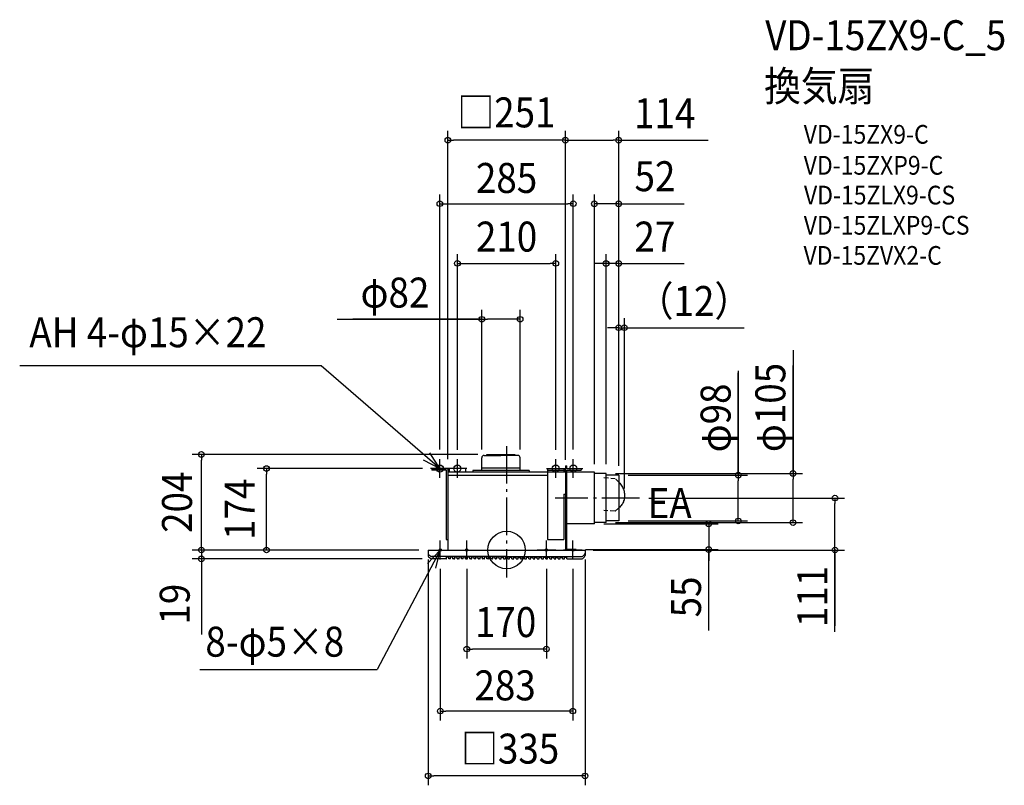
# Model space of a CAD drawing. Extents: x -1040 to 1063, y -502 to 1132.
import ezdxf
from ezdxf.enums import TextEntityAlignment as Align

# ---------------------------------------------------------------- set-up
doc = ezdxf.new("R2010")
doc.units = 0
doc.header["$LTSCALE"] = 20
doc.header["$PDMODE"] = 3
doc.header["$PDSIZE"] = -2
doc.linetypes.add('DASHDOT', pattern=[5.5, 4, -0.6, 0.3, -0.6])
doc.linetypes.add('DASHED', pattern=[0.75, 0.5, -0.25])
doc.layers.get('DEFPOINTS').update_dxf_attribs({"linetype": 'CONTINUOUS'})
for name, color, linetype in [('ARRANGE', 1, 'CONTINUOUS'), ('BASIS', 6, 'DASHDOT'), ('DETAIL', 5, 'CONTINUOUS'), ('ETC', 61, 'CONTINUOUS'), ('FIX', 11, 'CONTINUOUS'), ('NOTE', 4, 'CONTINUOUS'), ('OUTLINE', 3, 'CONTINUOUS'), ('SIZE', 30, 'CONTINUOUS')]:
    doc.layers.add(name, color=color, linetype=linetype)
doc.styles.get("Standard").update_dxf_attribs({"font": 'SIMPLEX.shx', "width": 0.9, "height": 64, "bigfont": 'BIGFONT.shx'})

msp = doc.modelspace()

# ---------------------------------------------------------------- linework, layer by layer
at = {"layer": 'ARRANGE', "color": 1, "linetype": 'CONTINUOUS'}
msp.add_circle((0, 0), 40, dxfattribs=at)
msp.add_point((0, 0), dxfattribs=at)
msp.add_point((0, 0), dxfattribs=at)
at = {"layer": 'BASIS', "color": 6, "linetype": 'DASHDOT'}
for p, q in [((0, 222.01639), (0, -58.610778)), ((283.682607, 111), (103.864996, 111))]:
    msp.add_line(p, q, dxfattribs=at)
at = {"layer": 'DEFPOINTS', "color": 30, "linetype": 'CONTINUOUS'}
for p in [(251.611619, 474.714739), (-512.78755, 174), (-159.5, 174), (239.5, 160), (251.611619, 111.69797), (283.682607, 111), (-167.5, 0), (-167.5, 0), (-651.750202, -19), (-160.042744, -19)]:
    msp.add_point(p, dxfattribs=at)
at = {"layer": 'DETAIL', "color": 5, "linetype": 'CONTINUOUS'}
for p, q in [((-53, 170), (-53, 196.916098)), ((-47.94, 201.976084), (-12, 201.976084)), ((-42.63747, 201.976084), (-41.468954, 204)), ((-41.468954, 204), (17.468954, 204)), ((23.94, 201.976084), (-12, 201.976084)), ((10.08, 201.976084), (-12, 201.976084)), ((18.63747, 201.976084), (17.468954, 204)), ((29, 170), (29, 196.916098)), ((-159.5, 174), (-125.5, 174)), ((-159.5, 174), (-159.5, 170.5)), ((-129, 170.5), (-159.5, 170.5)), ((-129, 170.5), (-129, 22.5)), ((-125.5, 174), (-125.5, 0)), ((-87.5, 174), (-122.5, 174)), ((-122.5, 174), (-122.5, 166)), ((-87.5, 174), (-87.5, 166)), ((48, 170), (-72, 170)), ((-72, 170), (-72, 166)), ((29, 175), (-53, 175)), ((48, 170), (48, 166)), ((87.5, 174), (87.5, 22.5)), ((87.5, 174), (122.5, 174)), ((87.5, 170.5), (122.5, 170.5)), ((122.5, 174), (122.5, 166)), ((125.5, 180), (128.5, 180)), ((125.5, 180), (125.5, 174)), ((125.5, 174), (159.5, 174)), ((125.5, 166), (125.5, 174)), ((125.5, 170.5), (125.5, 0)), ((128.5, 174), (128.5, 180)), ((128.5, 1), (128.5, 170.5)), ((128.5, 170.5), (159.5, 170.5)), ((159.5, 174), (159.5, 170.5)), ((87.5, 166), (-125.5, 166)), ((87.5, 159), (-125.5, 159)), ((125.5, 166), (122.5, 166)), ((187.5, 166), (128.5, 166)), ((187.5, 56), (187.5, 166)), ((212.5, 163.5), (187.5, 163.5)), ((212.5, 58.5), (212.5, 163.5)), ((239.5, 160), (212.5, 160)), ((239.5, 160), (239.5, 62)), ((239.307964, 145.527894), (240.293891, 144.499882)), ((240.293891, 144.499882), (241.947042, 142.58994)), ((241.947042, 142.58994), (243.487395, 140.612646)), ((243.487395, 140.612646), (244.909724, 138.573726)), ((244.909724, 138.573726), (246.210245, 136.479661)), ((246.210245, 136.479661), (247.384424, 134.336592)), ((247.384424, 134.336592), (248.429278, 132.151261)), ((248.429278, 132.151261), (249.34102, 129.93017)), ((249.34102, 129.93017), (250.117513, 127.680176)), ((250.117513, 127.680176), (250.755791, 125.40798)), ((122.5, 119.5), (122.5, 22.5)), ((122.5, 119.5), (128.5, 119.5)), ((250.039442, 104.865262), (250.256431, 105.499906)), ((250.755791, 107.265633), (250.117513, 105.105982)), ((250.755791, 125.40798), (251.254543, 123.120548)), ((251.254543, 109.465121), (250.755791, 107.265633)), ((251.254543, 123.120548), (251.611619, 120.824738)), ((251.611619, 111.69797), (251.254543, 109.465121)), ((251.611619, 120.824738), (251.826566, 118.527585)), ((251.826566, 113.957221), (251.611619, 111.69797)), ((251.826566, 118.527585), (251.898068, 116.236099)), ((251.898068, 116.236099), (251.826566, 113.957221)), ((240.293891, 90.018446), (239.307964, 89.164279)), ((241.947042, 91.636892), (240.013319, 89.743763)), ((243.487395, 93.342581), (241.947042, 91.636892)), ((244.909724, 95.130706), (243.487395, 93.342581)), ((246.210245, 96.995455), (244.909724, 95.130706)), ((247.384424, 98.931484), (246.210245, 96.995455)), ((248.429278, 100.932579), (247.384424, 98.931484)), ((249.34102, 102.992905), (248.429278, 100.932579)), ((249.900524, 104.471339), (249.34102, 102.992905)), ((250.117513, 105.105982), (249.900524, 104.471339)), ((187.5, 56), (128.5, 56)), ((212.5, 58.5), (187.5, 58.5)), ((239.5, 62), (212.5, 62)), ((-129, 22.5), (-125.5, 22.5)), ((87.5, 22.5), (122.5, 22.5)), ((125.5, 22.5), (128.5, 22.5)), ((-167.5, 0), (167.5, 0)), ((-167.5, 0), (-167.5, -11.542744)), ((148.5, 1), (128.5, 1)), ((148.5, 0), (148.5, 1)), ((148.5, 0), (148.5, 1)), ((167.5, 0), (167.5, -11.542744)), ((0, -14), (-160.042744, -14)), ((-129, -19), (-160.042744, -19)), ((-129, -19), (-132, -19)), ((-123.5, -15.24401), (-128.5, -15.24401)), ((-128.5, -18.5), (-128.5, -15.24401)), ((-123.5, -18.5), (-123.5, -15.24401)), ((-120, -19), (-123, -19)), ((-114.5, -15.24401), (-119.5, -15.24401)), ((-119.5, -18.5), (-119.5, -15.24401)), ((-114.5, -18.5), (-114.5, -15.24401)), ((-111, -19), (-114, -19)), ((-105.5, -15.24401), (-110.5, -15.24401)), ((-110.5, -18.5), (-110.5, -15.24401)), ((-105.5, -18.5), (-105.5, -15.24401)), ((-102, -19), (-105, -19)), ((-96.5, -15.24401), (-101.5, -15.24401)), ((-101.5, -18.5), (-101.5, -15.24401)), ((-96.5, -18.5), (-96.5, -15.24401)), ((-93, -19), (-96, -19)), ((-87.5, -15.24401), (-92.5, -15.24401)), ((-92.5, -18.5), (-92.5, -15.24401)), ((-87.5, -18.5), (-87.5, -15.24401)), ((-84, -19), (-87, -19)), ((-78.5, -15.24401), (-83.5, -15.24401)), ((-83.5, -18.5), (-83.5, -15.24401)), ((-78.5, -18.5), (-78.5, -15.24401)), ((-75, -19), (-78, -19)), ((-69.5, -15.24401), (-74.5, -15.24401)), ((-74.5, -18.5), (-74.5, -15.24401)), ((-69.5, -18.5), (-69.5, -15.24401)), ((-66, -19), (-69, -19)), ((-60.5, -15.24401), (-65.5, -15.24401)), ((-65.5, -18.5), (-65.5, -15.24401)), ((-60.5, -18.5), (-60.5, -15.24401)), ((-57, -19), (-60, -19)), ((-51.5, -15.24401), (-56.5, -15.24401)), ((-56.5, -18.5), (-56.5, -15.24401)), ((-51.5, -18.5), (-51.5, -15.24401)), ((-48, -19), (-51, -19)), ((-42.5, -15.24401), (-47.5, -15.24401)), ((-47.5, -18.5), (-47.5, -15.24401)), ((-42.5, -18.5), (-42.5, -15.24401)), ((-39, -19), (-42, -19)), ((-33.5, -15.24401), (-38.5, -15.24401)), ((-38.5, -18.5), (-38.5, -15.24401)), ((-33.5, -18.5), (-33.5, -15.24401)), ((-30, -19), (-33, -19)), ((-24.5, -15.24401), (-29.5, -15.24401)), ((-29.5, -18.5), (-29.5, -15.24401)), ((-24.5, -18.5), (-24.5, -15.24401)), ((-21, -19), (-24, -19)), ((-15.5, -15.24401), (-20.5, -15.24401)), ((-20.5, -18.5), (-20.5, -15.24401)), ((-15.5, -18.313542), (-15.5, -15.057552)), ((-15, -18.813542), (-12, -18.813542)), ((-11.5, -15.057552), (-6.5, -15.057552)), ((-11.5, -18.313542), (-11.5, -15.057552)), ((-6.5, -18.313542), (-6.5, -15.057552)), ((-6, -18.813542), (-3, -18.813542)), ((-2.5, -15.057552), (2.5, -15.057552)), ((-2.5, -18.313542), (-2.5, -15.057552)), ((0, -14), (160.042744, -14)), ((2.5, -18.313542), (2.5, -15.057552)), ((3, -18.813542), (6, -18.813542)), ((6.5, -18.313542), (6.5, -15.057552)), ((6.5, -15.24401), (11.5, -15.24401)), ((11.5, -18.5), (11.5, -15.24401)), ((12, -19), (15, -19)), ((15.5, -15.24401), (20.5, -15.24401)), ((15.5, -18.5), (15.5, -15.24401)), ((20.5, -18.5), (20.5, -15.24401)), ((21, -19), (24, -19)), ((24.5, -15.24401), (29.5, -15.24401)), ((24.5, -18.5), (24.5, -15.24401)), ((29.5, -18.5), (29.5, -15.24401)), ((30, -19), (33, -19)), ((33.5, -18.5), (33.5, -15.24401)), ((33.5, -15.24401), (38.5, -15.24401)), ((38.5, -18.5), (38.5, -15.24401)), ((39, -19), (42, -19)), ((42.5, -18.5), (42.5, -15.24401)), ((42.5, -15.24401), (47.5, -15.24401)), ((47.5, -18.5), (47.5, -15.24401)), ((48, -19), (51, -19)), ((51.5, -18.5), (51.5, -15.24401)), ((51.5, -15.24401), (56.5, -15.24401)), ((56.5, -18.5), (56.5, -15.24401)), ((57, -19), (60, -19)), ((60.5, -18.5), (60.5, -15.24401)), ((60.5, -15.24401), (65.5, -15.24401)), ((65.5, -18.5), (65.5, -15.24401)), ((66, -19), (69, -19)), ((69.5, -18.5), (69.5, -15.24401)), ((69.5, -15.24401), (74.5, -15.24401)), ((74.5, -18.5), (74.5, -15.24401)), ((75, -19), (78, -19)), ((78.5, -18.5), (78.5, -15.24401)), ((78.5, -15.24401), (83.5, -15.24401)), ((83.5, -18.5), (83.5, -15.24401)), ((84, -19), (87, -19)), ((87.5, -18.5), (87.5, -15.24401)), ((87.5, -15.24401), (92.5, -15.24401)), ((92.5, -18.5), (92.5, -15.24401)), ((93, -19), (96, -19)), ((96.5, -18.5), (96.5, -15.24401)), ((96.5, -15.24401), (101.5, -15.24401)), ((101.5, -18.5), (101.5, -15.24401)), ((102, -19), (105, -19)), ((105.5, -18.5), (105.5, -15.24401)), ((105.5, -15.24401), (110.5, -15.24401)), ((110.5, -18.5), (110.5, -15.24401)), ((111, -19), (114, -19)), ((114.5, -15.24401), (119.5, -15.24401)), ((114.5, -18.5), (114.5, -15.24401)), ((119.5, -18.5), (119.5, -15.24401)), ((120, -19), (123, -19)), ((123.5, -18.5), (123.5, -15.24401)), ((123.5, -15.24401), (128.5, -15.24401)), ((128.5, -18.5), (128.5, -15.24401)), ((129, -19), (132, -19)), ((129, -19), (160.042744, -19))]:
    msp.add_line(p, q, dxfattribs=at)
at = {"layer": 'DETAIL', "color": 5, "linetype": 'DASHED'}
for p, q in [((208.021057, 154.973265), (231.855004, 152.551459)), ((240.428124, 144.442088), (231.855004, 152.551459)), ((231.529934, 83.042466), (207.517566, 84.425212)), ((239.307964, 89.186581), (231.529934, 83.042466))]:
    msp.add_line(p, q, dxfattribs=at)
at = {"layer": 'DETAIL', "color": 5, "linetype": 'CONTINUOUS'}
for centre, radius, start, end in [((-47.94, 196.916098), 5.060002, 90, 179.999999), ((23.94, 196.916098), 5.060002, 0.000001, 90), ((-163, -6.542744), 4.5, 180, 218.137262), ((-163, -11.542744), 4.5, 180, 218.137262), ((-149.235662, 4.264338), 22, 218.137262, 231.862738), ((-149.235662, -0.735662), 22, 218.137262, 231.862738), ((-160.042744, -9.5), 4.5, 231.862738, 270), ((-160.042744, -14.5), 4.5, 231.862738, 270), ((-129, -18.5), 0.5, 270, 0), ((-129, -18.5), 0.5, 270, 0), ((-123, -18.5), 0.5, 180, 270), ((-120, -18.5), 0.5, 270, 0), ((-114, -18.5), 0.5, 180, 270), ((-111, -18.5), 0.5, 270, 0), ((-105, -18.5), 0.5, 180, 270), ((-102, -18.5), 0.5, 270, 0), ((-96, -18.5), 0.5, 180, 270), ((-93, -18.5), 0.5, 270, 0), ((-87, -18.5), 0.5, 180, 270), ((-84, -18.5), 0.5, 270, 0), ((-78, -18.5), 0.5, 180, 270), ((-75, -18.5), 0.5, 270, 0), ((-69, -18.5), 0.5, 180, 270), ((-66, -18.5), 0.5, 270, 0), ((-60, -18.5), 0.5, 180, 270), ((-57, -18.5), 0.5, 270, 0), ((-51, -18.5), 0.5, 180, 270), ((-48, -18.5), 0.5, 270, 0), ((-42, -18.5), 0.5, 180, 270), ((-39, -18.5), 0.5, 270, 0), ((-33, -18.5), 0.5, 180, 270), ((-30, -18.5), 0.5, 270, 0), ((-24, -18.5), 0.5, 180, 270), ((-21, -18.5), 0.5, 270, 0), ((-15, -18.313542), 0.5, 180, 270), ((-12, -18.313542), 0.5, 270, 0), ((-6, -18.313542), 0.5, 180, 270), ((-3, -18.313542), 0.5, 270, 0), ((3, -18.313542), 0.5, 180, 270), ((6, -18.313542), 0.5, 270, 0), ((12, -18.5), 0.5, 180, 270), ((15, -18.5), 0.5, 270, 0), ((21, -18.5), 0.5, 180, 270), ((24, -18.5), 0.5, 270, 0), ((30, -18.5), 0.5, 180, 270), ((33, -18.5), 0.5, 270, 0), ((39, -18.5), 0.5, 180, 270), ((42, -18.5), 0.5, 270, 0), ((48, -18.5), 0.5, 180, 270), ((51, -18.5), 0.5, 270, 0), ((57, -18.5), 0.5, 180, 270), ((60, -18.5), 0.5, 270, 0), ((66, -18.5), 0.5, 180, 270), ((69, -18.5), 0.5, 270, 0), ((75, -18.5), 0.5, 180, 270), ((78, -18.5), 0.5, 270, 0), ((84, -18.5), 0.5, 180, 270), ((87, -18.5), 0.5, 270, 0), ((93, -18.5), 0.5, 180, 270), ((96, -18.5), 0.5, 270, 0), ((102, -18.5), 0.5, 180, 270), ((105, -18.5), 0.5, 270, 0), ((111, -18.5), 0.5, 180, 270), ((114, -18.5), 0.5, 270, 0), ((120, -18.5), 0.5, 180, 270), ((123, -18.5), 0.5, 270, 0), ((129, -18.5), 0.5, 180, 270), ((129, -18.5), 0.5, 180, 270), ((160.042744, -9.5), 4.5, 270, 308.137262), ((160.042744, -14.5), 4.5, 270, 308.137262), ((149.235662, 4.264338), 22, 308.137262, 321.862738), ((149.235662, -0.735662), 22, 308.137262, 321.862738), ((163, -6.542744), 4.5, 321.862738, 0), ((163, -11.542744), 4.5, 321.862738, 0)]:
    msp.add_arc(centre, radius, start, end, dxfattribs=at)
at = {"layer": 'FIX', "color": 11, "linetype": 'CONTINUOUS'}
for centre, radius in [((-142.5, 174), 7.5), ((-105, 174), 7.5), ((105, 174), 7.5), ((142.5, 174), 7.5), ((-141.5, 0), 2.5), ((-85, 0), 2.5), ((85, 0), 2.5), ((141.5, 0), 2.5)]:
    msp.add_circle(centre, radius, dxfattribs=at)
at = {"layer": 'NOTE', "color": 4, "linetype": 'CONTINUOUS'}
for p, q in [((-396.10742, 393.166112), (-1039.766, 393.166112)), ((-142.5, 174), (-396.10742, 393.166112)), ((-177.979641, 192.471466), (-142.5, 174)), ((-142.5, 174), (-163.990537, 207.73658)), ((-142.5, 154), (-142.5, 194)), ((-105, 154), (-105, 194)), ((105, 154), (105, 194)), ((142.5, 154), (142.5, 194)), ((-122.5, 174), (-162.5, 174)), ((-85, 174), (-125, 174)), ((85, 174), (125, 174)), ((122.5, 174), (162.5, 174)), ((-141.5, 0), (-276.330962, -255.467991)), ((-141.5, 0), (-169.014242, -29.033885)), ((-161.5, 0), (-121.5, 0)), ((-150.81109, -38.901203), (-141.5, 0)), ((-141.5, -20), (-141.5, 20)), ((-105, 0), (-65, 0)), ((-85, -20), (-85, 20)), ((105, 0), (65, 0)), ((85, -20), (85, 20)), ((161.5, 0), (121.5, 0)), ((141.5, -20), (141.5, 20)), ((-654.92995, -255.467991), (-276.330962, -255.467991))]:
    msp.add_line(p, q, dxfattribs=at)
at = {"layer": 'OUTLINE', "color": 3, "linetype": 'CONTINUOUS'}
for p, q in [((125.5, 166), (-125.5, 166)), ((-125.5, 166), (-125.5, 0)), ((125.5, 166), (125.5, 0)), ((-167.5, 0), (167.5, 0)), ((-167.5, 0), (167.5, 0))]:
    msp.add_line(p, q, dxfattribs=at)
at = {"layer": 'SIZE', "color": 30, "linetype": 'CONTINUOUS'}
for p, q in [((-125.5, 194), (-125.5, 894.981872)), ((125.5, 192.772686), (125.5, 894.981872)), ((125.5, 200), (125.5, 894.981872)), ((239.5, 180), (239.5, 894.981872)), ((-125.5, 874.981872), (-113.5, 874.981872)), ((113.5, 874.981872), (-113.5, 874.981872)), ((125.5, 874.981872), (113.5, 874.981872)), ((125.5, 874.981872), (137.5, 874.981872)), ((137.5, 874.981872), (227.5, 874.981872)), ((239.5, 874.981872), (227.5, 874.981872)), ((239.094188, 874.981872), (430.646236, 874.981872)), ((-142.5, 214.696154), (-142.5, 759.387843)), ((142.5, 214.696154), (142.5, 759.387843)), ((187.5, 183.5), (187.5, 759.33162)), ((239.5, 180), (239.5, 759.33162)), ((-142.5, 739.387843), (-130.5, 739.387843)), ((-130.5, 739.387843), (130.5, 739.387843)), ((142.5, 739.387843), (130.5, 739.387843)), ((239.5, 739.33162), (187.5, 739.33162)), ((239.5, 739.33162), (187.5, 739.33162)), ((239.5, 739.33162), (251.5, 739.33162)), ((241.094188, 739.33162), (379.444382, 739.33162)), ((251.5, 739.33162), (263.5, 739.33162)), ((-105, 214), (-105, 632.046901)), ((105, 214), (105, 632.046901)), ((212.5, 183.5), (212.5, 631.761564)), ((239.5, 180), (239.5, 631.761564)), ((-105, 612.046901), (-93, 612.046901)), ((-93, 612.046901), (93, 612.046901)), ((105, 612.046901), (93, 612.046901)), ((200.5, 611.761564), (188.5, 611.761564)), ((212.5, 611.761564), (200.5, 611.761564)), ((239.5, 611.761564), (212.5, 611.761564)), ((239.5, 611.761564), (212.5, 611.761564)), ((239.094188, 611.761564), (379.444382, 611.761564)), ((239.5, 611.761564), (251.5, 611.761564)), ((251.5, 611.761564), (263.5, 611.761564)), ((-53.000002, 214.34), (-53.000002, 512.682343)), ((29, 214.34), (29, 512.682343)), ((-361.861753, 492.682343), (-53.000002, 492.682343)), ((-53.000002, 492.682343), (-328.328425, 492.682343)), ((-53.000002, 492.682343), (-41.000002, 492.682343)), ((17, 492.682343), (-41.000002, 492.682343)), ((29, 492.682343), (17, 492.682343)), ((239.5, 180), (239.5, 494.714739)), ((251.611619, 131.69797), (251.611619, 494.714739)), ((227.5, 474.714739), (215.5, 474.714739)), ((239.5, 474.714739), (227.5, 474.714739)), ((239.5, 474.714739), (251.611619, 474.714739)), ((251.611619, 474.714739), (263.611619, 474.714739)), ((263.611619, 474.714739), (507.188762, 474.714739)), ((611.747843, 426.675963), (611.747843, 163.5)), ((494.821605, 382.467662), (494.821605, 160)), ((611.747843, 165.5), (611.747843, 394.283828)), ((494.821605, 162), (494.821605, 378.090778)), ((-61.468954, 204), (-671.750202, 204)), ((-651.750202, 204), (-651.750202, 192)), ((-651.750202, 12), (-651.750202, 192)), ((-179.5, 174), (-532.78755, 174)), ((-512.78755, 174), (-512.78755, 162)), ((-512.78755, 12), (-512.78755, 162)), ((232.5, 163.5), (631.747843, 163.5)), ((259.5, 160), (514.821605, 160)), ((494.821605, 160), (494.821605, 148)), ((494.821605, 74), (494.821605, 148)), ((611.747843, 163.5), (611.747843, 151.5)), ((611.747843, 70.5), (611.747843, 151.5)), ((303.682607, 111), (721.323666, 111)), ((701.323666, 111), (701.323666, 99)), ((701.323666, 12), (701.323666, 99)), ((494.821605, 62), (494.821605, 74)), ((611.747843, 58.5), (611.747843, 70.5)), ((207.5, 56), (451.621978, 56)), ((232.5, 58.5), (631.747843, 58.5)), ((259.5, 62), (514.821605, 62)), ((431.621978, 56), (431.621978, 1)), ((431.621978, 56), (431.621978, 1)), ((-651.750202, 12), (-651.750202, 24)), ((-651.750202, 12), (-651.750202, 24)), ((-187.5, 0), (-671.750202, 0)), ((-187.5, 0), (-671.750202, 0)), ((-187.5, 0), (-671.750202, 0)), ((-207.5, 0), (-671.399622, 0)), ((-651.750202, 0), (-651.750202, 12)), ((-651.750202, 0), (-651.750202, 12)), ((-651.750202, 0), (-651.750202, 12)), ((-651.750202, 0), (-651.750202, -19)), ((-187.5, 0), (-532.78755, 0)), ((-512.78755, 0), (-512.78755, 12)), ((168.5, 1), (451.621978, 1)), ((185, 0), (721.323666, 0)), ((431.621978, 1), (431.621978, -11)), ((431.621978, -171.833053), (431.621978, 1)), ((701.323666, 0), (701.323666, 12)), ((701.323666, 2), (701.323666, -161.719068)), ((701.323666, -174.927018), (701.323666, 0)), ((-180.042744, -19), (-671.750202, -19)), ((-651.750202, -19), (-651.750202, -31)), ((-167.5, -20), (-167.5, -502.426185)), ((167.5, -20), (167.5, -502.426185)), ((431.621978, -11), (431.621978, -23)), ((-651.750202, -31), (-651.750202, -180.4)), ((-141.5, -40), (-141.5, -363.839995)), ((-85, -40), (-85, -231.435526)), ((85, -40), (85, -231.435526)), ((141.5, -40), (141.5, -363.839995)), ((-85, -211.435526), (-73, -211.435526)), ((73, -211.435526), (-73, -211.435526)), ((85, -211.435526), (73, -211.435526)), ((-141.5, -343.839995), (-129.5, -343.839995)), ((129.5, -343.839995), (-129.5, -343.839995)), ((141.5, -343.839995), (129.5, -343.839995)), ((-167.5, -482.426185), (-155.5, -482.426185)), ((155.5, -482.426185), (-155.5, -482.426185)), ((167.5, -482.426185), (155.5, -482.426185))]:
    msp.add_line(p, q, dxfattribs=at)
for centre in [(-125.5, 874.981872), (125.5, 874.981872), (125.5, 874.981872), (239.5, 874.981872), (-142.5, 739.387843), (142.5, 739.387843), (187.5, 739.33162), (239.5, 739.33162), (-105, 612.046901), (105, 612.046901), (212.5, 611.761564), (239.5, 611.761564), (-53.000002, 492.682343), (29, 492.682343), (239.5, 474.714739), (251.611619, 474.714739), (-651.750202, 204), (-512.78755, 174), (611.747843, 163.5), (494.821605, 160), (701.323666, 111), (494.821605, 62), (611.747843, 58.5), (431.621978, 56), (-651.750202, 0), (-651.750202, 0), (-651.750202, 0), (-512.78755, 0), (431.621978, 1), (701.323666, 0), (-651.750202, -19), (-85, -211.435526), (85, -211.435526), (-141.5, -343.839995), (141.5, -343.839995), (-167.5, -482.426185), (167.5, -482.426185)]:
    msp.add_circle(centre, 6, dxfattribs=at)

# ---------------------------------------------------------------- texts
at = {"layer": 'ETC', "color": 61, "linetype": 'CONTINUOUS', "width": 0.9}
for s, height, p in [('VD-15ZX9-C_5', 64, (552.362208, 1067.25258)), ('換気扇', 64, (549.99503, 958.541737)), ('VD-15ZX9-C', 40, (634.517033, 867.619938)), ('VD-15ZXP9-C', 40, (634.517033, 801.440579)), ('VD-15ZLX9-CS', 40, (635.038233, 737.835275)), ('VD-15ZLXP9-CS', 40, (634.60316, 673.430607)), ('VD-15ZVX2-C', 40, (634.168087, 609.02594))]:
    msp.add_text(s, height=height, dxfattribs=at).set_placement(p)
at = {"layer": 'NOTE', "color": 4, "linetype": 'CONTINUOUS', "width": 0.9}
for s, p in [('AH 4-φ15×22', (-1019.115481, 433.007335)), ('EA', (301.248389, 68.184074)), ('8-φ5×8', (-643.198713, -227.741515))]:
    msp.add_text(s, height=64, dxfattribs=at).set_placement(p)
at = {"layer": 'SIZE', "color": 30, "linetype": 'CONTINUOUS', "width": 0.9}
for s, p in [('□251', (-0.282468, 902.431503)), ('114', (337.628467, 900.589874)), ('285', (0, 762.467798)), ('52', (316.822522, 766.151055)), ('210', (0, 637.237112)), ('27', (316.62443, 637.237112)), ('φ82', (-238.393182, 517.682343)), ('（12）', (400.177333, 499.714739)), ('170', (-1.988821, -185.905134)), ('283', (-3.204062, -321.019224)), ('□335', (7.68, -456.133305))]:
    msp.add_text(s, height=64, dxfattribs=at).set_placement(p, align=Align.CENTER)
for s, p in [('φ105', (595.32494, 304.304535)), ('φ98', (478.398702, 282.039091)), ('204', (-671.808381, 102)), ('174', (-537.78755, 87)), ('111', (684.900763, -99.184161)), ('55', (415.199075, -100.204481)), ('19', (-676.750202, -115.628571))]:
    msp.add_text(s, height=64, rotation=90, dxfattribs=at).set_placement(p, align=Align.CENTER)

doc.saveas('drawing.dxf')
